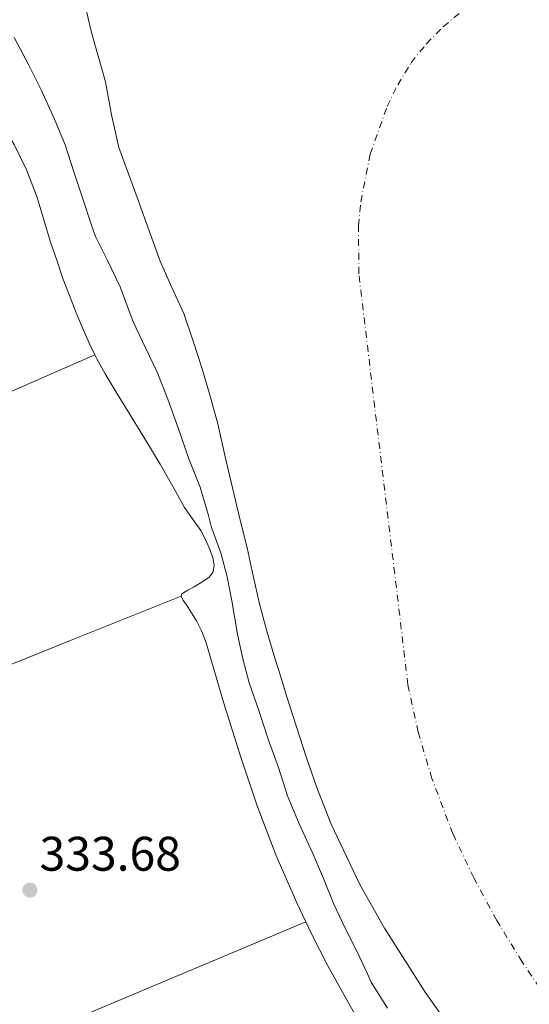
# Model space of a CAD drawing. Units: metres. Extents: x 593930 to 597385, y 4719816 to 4722175.
# Drawn here: x 594710 to 594815, y 4720824 to 4721027 of the extents above; entities that cross this region are included whole.
import ezdxf

# ---------------------------------------------------------------- set-up
doc = ezdxf.new("R2010")
doc.units = ezdxf.units.M
doc.header["$MEASUREMENT"] = 0
doc.linetypes.add('DGN Style 4', pattern=[2.7856150101045474, 1.391937544087219, -0.6959687720436097, 0.001739921930109024, -0.6959687720436097])
for name, color, linetype, lineweight in [('Balsa-alberca', 142, 'Continuous', 0), ('Cauce permanente', 151, 'Continuous', 13), ('Cauce permanente (área)', 142, 'Continuous', 13), ('Cota de punto acotado terreno', 7, 'Continuous', 0), ('Curva de nivel intermedia', 30, 'Continuous', 0), ('Eje cauce permanente (área)', 70, 'DGN Style 4', 0), ('Línea de cambio de uso (parcela vista)', 92, 'Continuous', 0), ('Punto acotado terreno (símbolo)', 7, 'Continuous', 0)]:
    doc.layers.add(name, color=color, linetype=linetype, lineweight=lineweight)
doc.styles.add('Style-Arial', font='arial.ttf')

# ---------------------------------------------------------------- blocks, each defined once
blk = doc.blocks.new('5PATER')
at = {"layer": 'Balsa-alberca', "linetype": 'Continuous', "lineweight": 0}
h = blk.add_hatch(color=51, dxfattribs=at)
edge = h.paths.add_edge_path()
edge.add_ellipse((0, 0), major_axis=(-0.1095731443231308, -0.1110710700762829), ratio=0.9994222409660317, start_angle=0, end_angle=360)

msp = doc.modelspace()

# ---------------------------------------------------------------- linework, layer by layer
at = {"layer": 'Cauce permanente', "color": 151, "linetype": 'Continuous', "lineweight": 13}
msp.add_polyline3d([(594802.7300000006, 4720813.77, 325.8699999999953), (594793.7400000002, 4720826.529999999, 325.8899999999995), (594785.3200000003, 4720839.689999999, 325.929999999993), (594780.2199999997, 4720848.74, 325.9499999999971), (594774.29, 4720861.199999999, 325.9799999999959), (594771.4500000002, 4720868.550000001, 325.9799999999959), (594769.2199999997, 4720874.890000001, 325.9799999999959), (594765.1399999997, 4720887.689999999, 325.9799999999959), (594763.9400000004, 4720891.58, 325.9799999999959), (594762.7400000002, 4720895.460000001, 325.9799999999959), (594761.0899999999, 4720901.039999999, 325.9799999999959), (594759.5599999996, 4720906.65, 325.9799999999959), (594758.2699999996, 4720912.42, 325.9799999999959), (594757.0199999996, 4720918.199999999, 325.9799999999959), (594755.5099999999, 4720924.180000001, 325.9799999999959), (594752.4900000002, 4720937, 325.9799999999959), (594750.9400000004, 4720943.83, 325.9799999999959), (594749.3799999999, 4720949.51, 325.9900000000052), (594747.6900000004, 4720955.140000001, 326), (594745.8899999997, 4720960.9, 326), (594743.9299999997, 4720966.600000001, 326), (594741.5, 4720971.980000001, 326), (594739.0800000001, 4720977.369999999, 326), (594736.7800000003, 4720983.680000001, 326), (594734.4900000002, 4720989.99, 326), (594732.5099999999, 4720995.439999999, 326), (594730.5499999998, 4721000.890000001, 326), (594729.04, 4721007.609999999, 326), (594727.7699999996, 4721014.41, 326), (594726.8799999999, 4721017.550000001, 326), (594725.9800000006, 4721020.699999999, 326), (594724.79, 4721025.130000001, 326), (594723.7100000001, 4721029.59, 326)], dxfattribs=at)
at = {"layer": 'Cauce permanente (área)', "color": 142, "linetype": 'Continuous', "lineweight": 13}
msp.add_polyline3d([(594802.7300000006, 4720813.77, 325.8699999999953), (594793.7400000002, 4720826.529999999, 325.8899999999995), (594785.3200000003, 4720839.689999999, 325.929999999993), (594780.2199999997, 4720848.74, 325.9499999999971), (594774.29, 4720861.199999999, 325.9799999999959), (594771.4500000002, 4720868.550000001, 325.9799999999959), (594769.2199999997, 4720874.890000001, 325.9799999999959), (594765.1399999997, 4720887.689999999, 325.9799999999959), (594763.9400000004, 4720891.58, 325.9799999999959), (594762.7400000002, 4720895.460000001, 325.9799999999959), (594761.0899999999, 4720901.039999999, 325.9799999999959), (594759.5599999996, 4720906.65, 325.9799999999959), (594758.2699999996, 4720912.42, 325.9799999999959), (594757.0199999996, 4720918.199999999, 325.9799999999959), (594755.5099999999, 4720924.180000001, 325.9799999999959), (594752.4900000002, 4720937, 325.9799999999959), (594750.9400000004, 4720943.83, 325.9799999999959), (594749.3799999999, 4720949.51, 325.9900000000052), (594747.6900000004, 4720955.140000001, 326), (594745.8899999997, 4720960.9, 326), (594743.9299999997, 4720966.600000001, 326), (594741.5, 4720971.980000001, 326), (594739.0800000001, 4720977.369999999, 326), (594736.7800000003, 4720983.680000001, 326), (594734.4900000002, 4720989.99, 326), (594732.5099999999, 4720995.439999999, 326), (594730.5499999998, 4721000.890000001, 326), (594729.04, 4721007.609999999, 326), (594727.7699999996, 4721014.41, 326), (594726.8799999999, 4721017.550000001, 326), (594725.9800000006, 4721020.699999999, 326), (594724.79, 4721025.130000001, 326), (594723.7100000001, 4721029.59, 326)], dxfattribs=at)
at = {"layer": 'Curva de nivel intermedia', "color": 30, "linetype": 'Continuous', "lineweight": 0, "elevation": 330.0000000000001, "flags": 128}
for points in [[(594725.7300000013, 4720982.499999999), (594724.9300000012, 4720984.800000001), (594723.0600000003, 4720990.480000001), (594721.2800000011, 4720995.82), (594719.4600000016, 4721001.380000002), (594717.2700000012, 4721006.739999999), (594714.5300000008, 4721012.749999999), (594711.9700000016, 4721017.869999998), (594708.9600000008, 4721023.579999999)], [(594785.9500000017, 4720823.199999999), (594782.5800000009, 4720828.539999999), (594781.8200000009, 4720830.289999999), (594779.6600000019, 4720834.82), (594777.2200000009, 4720839.699999999), (594774.8499999995, 4720844.699999999), (594772.7200000016, 4720849.949999998), (594770.5100000009, 4720855.149999999), (594767.7100000002, 4720861.230000001), (594765.3400000009, 4720867.020000001), (594763.440000001, 4720872.880000001), (594761.3600000001, 4720878.739999999), (594759.4600000002, 4720884.42), (594757.3800000014, 4720890.369999999), (594756.1299999999, 4720895.329999999), (594755.0200000011, 4720900.369999999), (594753.8400000009, 4720907.300000001), (594752.8600000021, 4720912.24), (594751.5900000001, 4720917.180000001), (594749.6200000009, 4720922.42), (594749.0599999998, 4720924.9), (594747.2800000008, 4720930.740000002), (594744.9900000019, 4720936.59), (594742.8500000006, 4720942.8), (594740.6700000013, 4720948.939999999), (594738.4299999994, 4720954.500000001), (594736.0199999998, 4720959.499999999), (594733.5099999999, 4720964.880000001), (594730.8000000007, 4720972.13), (594728.19, 4720977.539999999), (594725.7300000013, 4720982.499999999)]]:
    msp.add_lwpolyline(points, dxfattribs=at)
at = {"layer": 'Eje cauce permanente (área)', "color": 70, "linetype": 'DGN Style 4', "lineweight": 0}
msp.add_polyline3d([(594828.5300000003, 4720810.65, 325.6999999999971), (594813.6500000004, 4720832.82, 325.7200000000012), (594808.4699999997, 4720841.33, 325.7299999999959), (594803.7100000001, 4720850.08, 325.7400000000052), (594799.4400000004, 4720859.189999999, 325.75), (594795.0999999996, 4720870.59, 325.7700000000041), (594792.2599999999, 4720880.199999999, 325.7700000000041), (594790.1600000003, 4720889.949999999, 325.7599999999948), (594780.0199999996, 4720974.810000001, 325.75), (594779.9699999997, 4720984.710000001, 325.7400000000052), (594780.4199999999, 4720989.65, 325.7599999999948), (594782.3600000005, 4720999.5, 325.8099999999977), (594785.8700000001, 4721009.310000001, 325.8399999999965), (594788.04, 4721013.77, 325.8500000000058), (594790.8099999996, 4721018.32, 325.8500000000058), (594793.9600000001, 4721022.279999999, 325.8600000000006), (594797.4400000004, 4721025.789999999, 325.8500000000058), (594801.2000000002, 4721028.970000001, 325.8600000000006)], dxfattribs=at)
at = {"layer": 'Línea de cambio de uso (parcela vista)', "color": 92, "linetype": 'Continuous', "lineweight": 0, "extrusion": (-0.1946489942371458, 0.4669844493357976, 0.8625759636814658), "elevation": 2089112.229619926, "flags": 128}
msp.add_lwpolyline([(-2365271.275399853, -3561150.979396374), (-2365247.198519812, -3561151.358925102), (-2365223.117792403, -3561151.730492029), (-2365198.86703867, -3561151.868851755)], dxfattribs=at)
at = {"layer": 'Línea de cambio de uso (parcela vista)', "color": 92, "linetype": 'Continuous', "lineweight": 0, "extrusion": (-0.007414218157592595, -0.003568357748722948, 0.9999661475230492), "elevation": -20921.68945392803, "flags": 128}
msp.add_lwpolyline([(594755.1964403053, 4720796.429394336), (594756.4364062219, 4720793.809378211), (594759.7663146934, 4720787.359331176), (594767.9561637259, 4720772.719243384), (594776.6459990143, 4720758.379140455), (594780.4759678855, 4720752.679111097), (594784.3759348328, 4720747.009079697)], dxfattribs=at)
at = {"layer": 'Línea de cambio de uso (parcela vista)', "color": 92, "linetype": 'Continuous', "lineweight": 0}
for points in [[(594692, 4721024.66, 337.179999999993), (594693.8899999997, 4721021.779999999, 336.8300000000018), (594697.5800000001, 4721017.680000001, 336.320000000007), (594701.1799999997, 4721013.480000001, 335.8399999999965), (594705.2599999999, 4721007.600000001, 335.320000000007), (594708.9699999997, 4721001.449999999, 334.9700000000012), (594711.5800000001, 4720996.08, 334.8999999999942), (594713.6900000004, 4720990.52, 334.8399999999965), (594715.0800000001, 4720985.92, 334.6300000000047), (594716.4699999997, 4720981.32, 334.429999999993), (594717.7199999997, 4720977.58, 334.3999999999942), (594719.0199999996, 4720973.850000001, 334.3800000000047), (594720.3499999996, 4720970.289999999, 334.1600000000035), (594721.7400000002, 4720966.76, 333.9499999999971), (594723.04, 4720963.619999999, 333.9700000000012), (594724.4299999997, 4720960.5, 334), (594725.5800000001, 4720958.07, 333.8500000000058)], [(594658.7999999998, 4720930.42, 334.5), (594667.9299999997, 4720933.42, 334.5099999999948), (594679.5899999999, 4720938.060000001, 334.5599999999977), (594691.1500000004, 4720942.939999999, 334.5099999999948), (594708.3600000005, 4720950.5, 334.179999999993), (594725.5800000001, 4720958.07, 333.8500000000058)], [(594725.5800000001, 4720958.07, 333.8500000000058), (594725.9699999997, 4720957.26, 333.8099999999977), (594727.6900000004, 4720954.119999999, 333.6600000000035), (594729.9900000002, 4720950.350000001, 333.6600000000035), (594732.2999999998, 4720946.58, 333.6600000000035), (594735.6699999999, 4720941.039999999, 333.6600000000035), (594739.0300000003, 4720935.5, 333.6600000000035), (594741.5700000003, 4720931.050000001, 333.6600000000035), (594744.0700000003, 4720926.58, 333.6399999999995), (594745.75, 4720924.199999999, 333.6199999999953), (594747.4500000002, 4720921.82, 333.6000000000058), (594748.4800000006, 4720919.82, 333.5599999999977), (594749.3700000001, 4720917.720000001, 333.5299999999988), (594749.9000000004, 4720916.189999999, 333.5299999999988), (594750.2000000002, 4720914.65, 333.5299999999988), (594750, 4720913.289999999, 333.5299999999988), (594749.1600000003, 4720912.140000001, 333.5299999999988), (594747.6200000001, 4720911.109999999, 333.5299999999988), (594746.0700000003, 4720910.199999999, 333.5299999999988), (594744.79, 4720909.470000001, 333.5299999999988), (594743.5599999996, 4720908.699999999, 333.5299999999988), (594743.3799999999, 4720908.24, 333.5299999999988)], [(594743.3799999999, 4720908.24, 333.5299999999988), (594743.8200000003, 4720907.34, 333.5299999999988), (594744.4600000001, 4720906.460000001, 333.5299999999988), (594745.5199999996, 4720904.82, 333.5299999999988), (594746.54, 4720903.16, 333.5299999999988), (594747.6399999997, 4720900.930000001, 333.5299999999988), (594748.5499999998, 4720898.619999999, 333.5299999999988), (594750.3499999996, 4720892.5, 333.5399999999936), (594752.1399999997, 4720886.380000001, 333.5599999999977), (594755.5, 4720875.65, 333.6499999999942), (594759.0300000003, 4720864.970000001, 333.7200000000012), (594762.8899999997, 4720854.880000001, 333.7200000000012), (594767.2100000001, 4720844.970000001, 333.7200000000012), (594769.0700000003, 4720841.029999999, 333.7200000000012)], [(594538.7800000003, 4720740.689999999, 331.7200000000012), (594548, 4720744.84, 331.7899999999936), (594557.2199999997, 4720748.970000001, 331.8500000000058), (594572.1900000004, 4720755.779999999, 332.1499999999942), (594587.1399999997, 4720762.630000001, 332.570000000007), (594605.0599999996, 4720770.789999999, 333.0099999999948), (594623, 4720778.92, 333.3699999999953), (594643.2000000002, 4720787.91, 333.5299999999988), (594663.5099999999, 4720796.630000001, 333.5500000000029), (594716.29, 4720818.83, 333.6399999999995), (594769.0700000003, 4720841.029999999, 333.7200000000012)]]:
    msp.add_polyline3d(points, dxfattribs=at)

# ---------------------------------------------------------------- block references
at = {"layer": 'Punto acotado terreno (símbolo)', "color": 7, "linetype": 'Continuous', "lineweight": 0, "xscale": 10, "yscale": 10, "zscale": 10}
msp.add_blockref('5PATER', (594712.2100000007, 4720847.580000001, 333.6799999999935), dxfattribs=at)

# ---------------------------------------------------------------- texts
at = {"layer": 'Cota de punto acotado terreno', "color": 7, "linetype": 'Continuous', "lineweight": 0, "style": 'Style-Arial'}
msp.add_text('333.68', height=7.000000000000002, dxfattribs=at).set_placement((594714.1900000012, 4720851.580000003, 333.679999999993))

doc.saveas('drawing.dxf')
